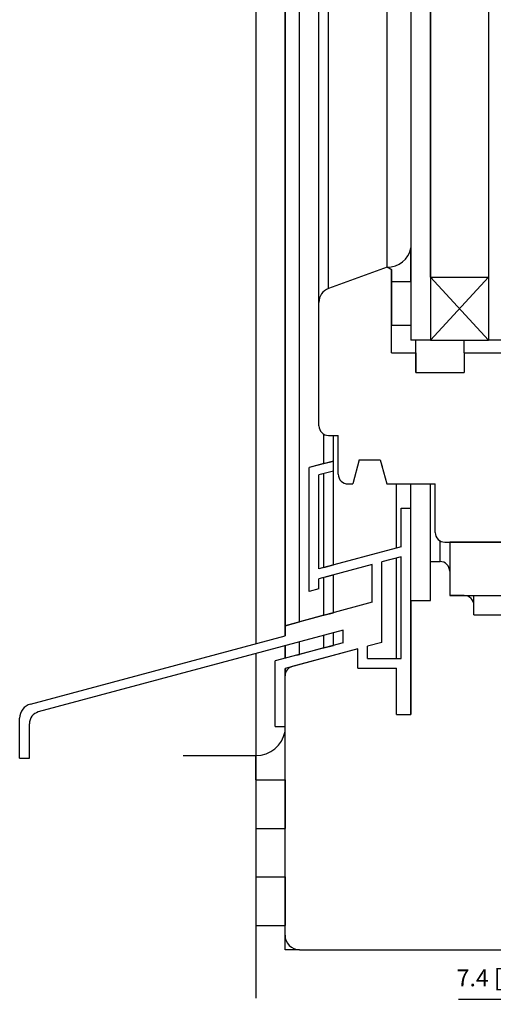
# Model space of a CAD drawing. Extents: x -408 to 693, y -948 to 439.
# Drawn here: x -408 to -310, y -929 to -726 of the extents above; entities that cross this region are included whole.
import ezdxf

# ---------------------------------------------------------------- set-up
doc = ezdxf.new("R2010")
doc.units = 0
doc.layers.get('0').update_dxf_attribs({"linetype": 'CONTINUOUS'})
doc.layers.get('Defpoints').update_dxf_attribs({"linetype": 'CONTINUOUS'})
doc.layers.add('HAWA1', color=2, linetype='CONTINUOUS', lineweight=0)
doc.layers.add('Hawa5', color=1, linetype='CONTINUOUS')
doc.styles.add('Beschlag', font='ARIAL.TTF', dxfattribs={"width": 0.9})
doc.dimstyles.new('HAWA-Strich', dxfattribs={"dimtxt": 3.5, "dimasz": 2, "dimexe": 1, "dimexo": 2, "dimgap": 1, "dimtad": 1, "dimdec": 1, "dimdsep": 46, "dimtxsty": 'Beschlag', "dimblk1": 'OBLIQUE', "dimblk2": 'OBLIQUE', "dimsah": 1, "dimcen": 0, "dimdle": 1, "dimclrd": 256, "dimclre": 256, "dimclrt": 256, "dimadec": 1, "dimazin": 2, "dimtfac": 0.711429, "dimtdec": 1, "dimtmove": 0, "dimatfit": 3, "dimldrblk": 'OBLIQUE', "dimfxl": 1, "dimtolj": 1, "dimarcsym": 0})

# ---------------------------------------------------------------- blocks, each defined once
blk = doc.blocks.new('_Oblique')
at = {"color": 0, "lineweight": -2}
blk.add_line((-0.5, -0.5), (0.5, 0.5), dxfattribs=at)
blk = doc.blocks.new('*D0')
at = {"layer": 'Defpoints', "color": 0}
for p in [(-291.81, -857.85), (-299.21, -891.85), (-291.81, -928.12)]:
    blk.add_point(p, dxfattribs=at)
at = {"layer": 'HAWA1', "lineweight": -2}
for p, q in [((-291.81, -859.85), (-291.81, -929.12)), ((-299.21, -893.85), (-299.21, -929.12)), ((-299.21, -928.12), (-317.4, -928.11)), ((-291.81, -928.12), (-300.21, -928.12))]:
    blk.add_line(p, q, dxfattribs=at)
at = {"layer": 'HAWA1', "lineweight": -2, "xscale": 2, "yscale": 2, "zscale": 2}
for p, rotation in [((-299.21, -928.12), 179.998092), ((-291.81, -928.12), 359.998092)]:
    blk.add_blockref('_Oblique', p, dxfattribs=dict(at, rotation=rotation))
at = {"layer": 'HAWA1', "insert": (-309.3, -923.67), "char_height": 3.5, "attachment_point": 5, "rotation": 359.9981, "style": 'Beschlag'}
blk.add_mtext('\\A1;7.4 [{\\H0.711429x;\\S9/32;}"]', dxfattribs=at)

msp = doc.modelspace()

# ---------------------------------------------------------------- linework, layer by layer
at = {"layer": 'Hawa5', "color": 1}
for p, q in [((-359.207019, 296.146882), (-359.207019, -854.750854)), ((-353.207047, -287.853118), (-353.207047, -853.143157)), ((-353.207019, -851.072433), (-353.207019, -287.853118)), ((-350.207017, -850.268615), (-350.207017, -287.830718)), ((-327.20712, -311.51126), (-327.20712, -792.194991)), ((-323.20712, -311.51126), (-323.20712, -792.194991)), ((-311.20712, -311.51126), (-311.20712, -792.194991)), ((-346.207069, -784.389068), (-346.207069, -319.317657)), ((-344.233131, -781.593994), (-344.233131, -322.11209)), ((-323.20712, -779.194991), (-323.20712, -324.51126)), ((-332.146848, -777.19493), (-332.146848, -326.51126)), ((-346.207069, -809.852813), (-346.207069, -784.412994)), ((-316.207063, -794.852813), (-285.207048, -794.852813)), ((-348.207086, -844.013473), (-348.207086, -818.460769)), ((-323.207433, -845.85324), (-323.207433, -821.852844)), ((-327.207116, -869.353095), (-327.207116, -826.853103)), ((-320.207063, -833.852813), (-299.207063, -833.852813)), ((-299.206899, -833.85321), (-319.206899, -833.85321)), ((-330.207017, -857.85324), (-330.207017, -837.121154)), ((-329.207086, -857.853103), (-329.207086, -836.853103)), ((-327.20691, -845.853103), (-327.20691, -869.353095)), ((-319.206899, -844.85321), (-299.206899, -844.85321)), ((-341.207086, -851.998245), (-404.123471, -868.856613)), ((-405.752908, -867.222663), (-353.206912, -853.14302)), ((-359.207019, -856.821411), (-359.207019, -877.853095)), ((-353.207047, -914.853095), (-353.207047, -861.406906)), ((-359.207019, -877.853095), (-359.207019, -927.853095)), ((-350.207017, -917.853095), (-302.207048, -917.853095))]:
    msp.add_line(p, q, dxfattribs=at)
at = {"layer": 'Hawa5', "color": 1, "ltscale": 0.175}
for p, q in [((-327.20712, -780.194991), (-327.20712, -773.194991)), ((-336.207086, -857.853103), (-329.207086, -857.853103))]:
    msp.add_line(p, q, dxfattribs=at)
at = {"layer": 'Hawa5', "color": 1, "ltscale": 0.321553}
msp.add_line((-332.146695, -777.194808), (-344.233119, -781.593917), dxfattribs=at)
at = {"layer": 'Hawa5', "color": 1, "ltscale": 0.025921}
msp.add_line((-331.20712, -777.633071), (-332.146848, -777.194946), dxfattribs=at)
at = {"layer": 'Hawa5', "color": 1, "ltscale": 0.02592}
msp.add_line((-332.146731, -777.194991), (-331.207051, -777.633102), dxfattribs=at)
at = {"layer": 'Hawa5', "color": 1, "ltscale": 0.064048}
msp.add_line((-331.20712, -777.633071), (-331.20712, -780.194991), dxfattribs=at)
at = {"layer": 'Hawa5', "color": 1, "ltscale": 0.430493}
msp.add_line((-331.207065, -794.852813), (-331.207051, -777.633102), dxfattribs=at)
at = {"layer": 'Hawa5', "color": 1, "ltscale": 0.3}
for p, q in [((-323.20712, -779.194991), (-311.20712, -779.194991)), ((-323.20712, -792.194991), (-311.20712, -792.194991))]:
    msp.add_line(p, q, dxfattribs=at)
at = {"layer": 'Hawa5', "color": 1, "ltscale": 0.325}
for p, q in [((-323.20712, -779.194991), (-323.20712, -792.194991)), ((-311.20712, -779.194991), (-311.20712, -792.194991))]:
    msp.add_line(p, q, dxfattribs=at)
at = {"layer": 'Hawa5', "color": 1, "ltscale": 0.442295}
for p, q in [((-323.20712, -792.194992), (-311.20712, -779.194992)), ((-323.20712, -779.194992), (-311.20712, -792.194992))]:
    msp.add_line(p, q, dxfattribs=at)
at = {"layer": 'Hawa5', "color": 1, "ltscale": 0.225}
for p, q in [((-331.20712, -780.194991), (-331.20712, -789.194991)), ((-327.20712, -780.194991), (-327.20712, -789.194991))]:
    msp.add_line(p, q, dxfattribs=at)
at = {"layer": 'Hawa5', "color": 1, "ltscale": 0.1}
for p, q in [((-327.20712, -780.194991), (-331.20712, -780.194991)), ((-327.20712, -789.194991), (-331.20712, -789.194991)), ((-323.20712, -792.194991), (-327.20712, -792.194991)), ((-307.20712, -792.194991), (-311.20712, -792.194991)), ((-326.207068, -794.852813), (-326.207068, -798.852813)), ((-316.20707, -794.852813), (-316.20707, -798.852813)), ((-327.20691, -845.853103), (-323.20691, -845.853103)), ((-338.206986, -859.853088), (-338.206986, -855.853088))]:
    msp.add_line(p, q, dxfattribs=at)
at = {"layer": 'Hawa5', "color": 1, "ltscale": 0.141446}
msp.add_line((-331.20712, -794.85292), (-331.20712, -789.195098), dxfattribs=at)
at = {"layer": 'Hawa5', "color": 1, "ltscale": 0.166446}
msp.add_line((-326.20712, -798.852935), (-326.20712, -792.195114), dxfattribs=at)
at = {"layer": 'Hawa5', "color": 1, "ltscale": 0.066446}
msp.add_line((-316.20712, -794.852935), (-316.20712, -792.195114), dxfattribs=at)
at = {"layer": 'Hawa5', "color": 1, "ltscale": 0.125}
for p, q in [((-331.207065, -794.852813), (-326.207065, -794.852813)), ((-319.207036, -839.85321), (-319.207036, -844.85321)), ((-359.207019, -882.853095), (-359.207019, -877.853095))]:
    msp.add_line(p, q, dxfattribs=at)
at = {"layer": 'Hawa5', "color": 1, "ltscale": 0.25}
for p, q in [((-326.207065, -798.852813), (-316.207063, -798.852813)), ((-332.207065, -821.852813), (-322.207065, -821.852813)), ((-322.207065, -831.852813), (-322.207065, -821.852813)), ((-353.207047, -882.853095), (-353.207047, -872.853095)), ((-359.207019, -882.853095), (-359.207019, -892.853095)), ((-353.207019, -882.853095), (-353.207019, -892.853095)), ((-359.207019, -902.853095), (-359.207019, -912.853095)), ((-353.207019, -902.853095), (-353.207019, -912.853095))]:
    msp.add_line(p, q, dxfattribs=at)
at = {"layer": 'Hawa5', "color": 1, "ltscale": 0.151799}
msp.add_line((-345.207017, -817.656906), (-345.207017, -811.58493), dxfattribs=at)
at = {"layer": 'Hawa5', "color": 1, "ltscale": 0.05}
for p, q in [((-344.207064, -811.852813), (-342.207064, -811.852813)), ((-329.207086, -826.853103), (-327.207086, -826.853103)), ((-314.20688, -848.853103), (-314.20688, -846.853103))]:
    msp.add_line(p, q, dxfattribs=at)
at = {"layer": 'Hawa5', "color": 1, "ltscale": 0.131705}
msp.add_line((-343.206986, -817.121047), (-343.206986, -811.852844), dxfattribs=at)
at = {"layer": 'Hawa5', "color": 1, "ltscale": 0.2}
for p, q in [((-342.207064, -819.852813), (-342.207064, -811.852813)), ((-323.20688, -845.853103), (-323.20688, -837.853103)), ((-314.206986, -848.853088), (-306.206986, -848.853088)), ((-338.206986, -859.853088), (-330.206986, -859.853088))]:
    msp.add_line(p, q, dxfattribs=at)
at = {"layer": 'Hawa5', "color": 1, "ltscale": 0.129409}
for p, q in [((-343.207082, -817.121032), (-348.207083, -818.460754)), ((-337.867371, -816.852813), (-339.207076, -821.852813)), ((-345.207017, -848.928878), (-350.207017, -850.268615)), ((-345.207017, -855.658187), (-350.207017, -856.997924))]:
    msp.add_line(p, q, dxfattribs=at)
at = {"layer": 'Hawa5', "color": 1, "ltscale": 0.077647}
for p, q in [((-345.207017, -817.656906), (-348.207083, -818.460754)), ((-333.207053, -854.513366), (-336.207086, -855.317275))]:
    msp.add_line(p, q, dxfattribs=at)
at = {"layer": 'Hawa5', "color": 1, "ltscale": 0.051761}
for p, q in [((-345.206986, -817.65689), (-343.207082, -817.121032)), ((-345.206986, -839.069595), (-343.207086, -838.533737)), ((-345.206986, -848.928863), (-343.207086, -848.392989)), ((-345.206986, -855.658172), (-343.207086, -855.122314))]:
    msp.add_line(p, q, dxfattribs=at)
at = {"layer": 'Hawa5', "color": 1, "ltscale": 0.051764}
for p, q in [((-343.207086, -819.191604), (-343.207086, -817.121047)), ((-346.207086, -843.477569), (-348.207086, -844.013473))]:
    msp.add_line(p, q, dxfattribs=at)
at = {"layer": 'Hawa5', "color": 1, "ltscale": 0.129411}
msp.add_line((-337.867365, -816.852798), (-339.207088, -821.852859), dxfattribs=at)
at = {"layer": 'Hawa5', "color": 1, "ltscale": 0.108014}
msp.add_line((-337.867342, -816.852813), (-333.546786, -816.852813), dxfattribs=at)
at = {"layer": 'Hawa5', "color": 1, "ltscale": 0.035639}
msp.add_line((-333.546958, -816.852813), (-333.178002, -818.229797), dxfattribs=at)
at = {"layer": 'Hawa5', "color": 1, "ltscale": 0.129408}
msp.add_line((-333.546937, -816.852905), (-332.207215, -821.852844), dxfattribs=at)
at = {"layer": 'Hawa5', "color": 1, "ltscale": 0.077645}
msp.add_line((-343.207276, -819.190994), (-346.207269, -819.994827), dxfattribs=at)
at = {"layer": 'Hawa5', "color": 1, "ltscale": 0.016375}
msp.add_line((-345.574605, -819.825302), (-346.207269, -819.994827), dxfattribs=at)
at = {"layer": 'Hawa5', "color": 1, "ltscale": 0.48357}
msp.add_line((-345.207017, -839.06961), (-345.207017, -819.726821), dxfattribs=at)
at = {"layer": 'Hawa5', "color": 1, "ltscale": 0.483553}
msp.add_line((-343.206986, -838.533737), (-343.206986, -819.191604), dxfattribs=at)
at = {"layer": 'Hawa5', "color": 1, "ltscale": 0.483556}
msp.add_line((-346.207086, -839.337661), (-346.207086, -819.995437), dxfattribs=at)
at = {"layer": 'Hawa5', "color": 1, "ltscale": 0.025}
msp.add_line((-340.207064, -821.852813), (-339.207064, -821.852813), dxfattribs=at)
at = {"layer": 'Hawa5', "color": 1, "ltscale": 0.329941}
msp.add_line((-330.207017, -835.050491), (-330.207017, -821.852844), dxfattribs=at)
at = {"layer": 'Hawa5', "color": 1, "ltscale": 0.125006}
msp.add_line((-327.207017, -826.853103), (-327.207017, -821.852844), dxfattribs=at)
at = {"layer": 'Hawa5', "color": 1, "ltscale": 0.198236}
msp.add_line((-329.207086, -834.782546), (-329.207086, -826.853103), dxfattribs=at)
at = {"layer": 'Hawa5', "color": 1, "ltscale": 0.106711}
msp.add_line((-321.207048, -837.853362), (-321.207048, -833.58493), dxfattribs=at)
at = {"layer": 'Hawa5', "color": 1, "ltscale": 0.275}
msp.add_line((-319.206899, -833.85321), (-319.206899, -844.85321), dxfattribs=at)
at = {"layer": 'Hawa5', "color": 1, "ltscale": 0.439992}
msp.add_line((-329.207171, -834.782485), (-346.207167, -839.3376), dxfattribs=at)
at = {"layer": 'Hawa5', "color": 1, "ltscale": 0.103527}
msp.add_line((-329.207118, -836.853134), (-333.207118, -837.924911), dxfattribs=at)
at = {"layer": 'Hawa5', "color": 1, "ltscale": 0.414711}
msp.add_line((-333.207086, -854.51332), (-333.207086, -837.92488), dxfattribs=at)
at = {"layer": 'Hawa5', "color": 1, "ltscale": 0.050001}
for p, q in [((-323.207048, -837.853088), (-321.207017, -837.853088)), ((-355.207076, -871.853103), (-353.207049, -871.853103)), ((-407.976453, -878.377372), (-405.976426, -878.377372))]:
    msp.add_line(p, q, dxfattribs=at)
at = {"layer": 'Hawa5', "color": 1, "ltscale": 0.025886}
msp.add_line((-345.207017, -839.06961), (-346.207167, -839.3376), dxfattribs=at)
at = {"layer": 'Hawa5', "color": 1, "ltscale": 0.2847}
msp.add_line((-335.206803, -838.461456), (-346.206753, -841.408874), dxfattribs=at)
at = {"layer": 'Hawa5', "color": 1, "ltscale": 0.194716}
msp.add_line((-335.207086, -846.249404), (-335.207086, -838.460769), dxfattribs=at)
at = {"layer": 'Hawa5', "color": 1, "ltscale": 0.051734}
msp.add_line((-346.207086, -843.477569), (-346.207086, -841.408218), dxfattribs=at)
at = {"layer": 'Hawa5', "color": 1, "ltscale": 0.194697}
for p, q in [((-345.207017, -848.928878), (-345.207017, -841.140991)), ((-343.206986, -848.392989), (-343.206986, -840.605117))]:
    msp.add_line(p, q, dxfattribs=at)
at = {"layer": 'Hawa5', "color": 1, "ltscale": 0.040496}
msp.add_line((-344.771721, -841.024352), (-343.207086, -840.605117), dxfattribs=at)
at = {"layer": 'Hawa5', "color": 1, "ltscale": 0.019101}
msp.add_line((-346.207086, -843.477569), (-346.207086, -842.713531), dxfattribs=at)
at = {"layer": 'Hawa5', "color": 1, "ltscale": 0.465875}
msp.add_line((-335.206897, -846.249359), (-353.206912, -851.072433), dxfattribs=at)
at = {"layer": 'Hawa5', "color": 1, "ltscale": 0.074997}
msp.add_line((-316.207158, -844.85321), (-319.207021, -844.85321), dxfattribs=at)
at = {"layer": 'Hawa5', "color": 1, "ltscale": 0.099997}
msp.add_line((-314.206956, -848.853256), (-314.206956, -844.853378), dxfattribs=at)
at = {"layer": 'Hawa5', "color": 1, "ltscale": 0.077643}
msp.add_line((-353.206912, -851.072433), (-350.207017, -850.268615), dxfattribs=at)
at = {"layer": 'Hawa5', "color": 1, "ltscale": 0.051765}
msp.add_line((-353.206912, -853.14302), (-353.206912, -851.072433), dxfattribs=at)
at = {"layer": 'Hawa5', "color": 1, "ltscale": 0.064703}
msp.add_line((-341.207086, -854.586379), (-341.207086, -851.998245), dxfattribs=at)
at = {"layer": 'Hawa5', "color": 1, "ltscale": 0.064704}
for p, q in [((-350.207017, -856.997924), (-350.207017, -854.409759)), ((-345.207017, -855.658187), (-345.207017, -853.070022))]:
    msp.add_line(p, q, dxfattribs=at)
at = {"layer": 'Hawa5', "color": 1, "ltscale": 0.064705}
for p, q in [((-343.206986, -855.122314), (-343.206986, -852.534133)), ((-353.207019, -857.801788), (-353.207019, -855.213577))]:
    msp.add_line(p, q, dxfattribs=at)
at = {"layer": 'Hawa5', "color": 1, "ltscale": 0.362347}
msp.add_line((-341.206932, -854.586364), (-355.206962, -858.337661), dxfattribs=at)
at = {"layer": 'Hawa5', "color": 1, "ltscale": 0.388228}
msp.add_line((-338.207086, -855.85176), (-353.207049, -859.870986), dxfattribs=at)
at = {"layer": 'Hawa5', "color": 1, "ltscale": 0.064701}
msp.add_line((-353.207047, -855.213714), (-353.207047, -857.801757), dxfattribs=at)
at = {"layer": 'Hawa5', "color": 1, "ltscale": 0.349862}
msp.add_line((-338.207008, -855.853088), (-351.724646, -859.475051), dxfattribs=at)
at = {"layer": 'Hawa5', "color": 1, "ltscale": 0.100034}
msp.add_line((-338.207086, -859.853103), (-338.207086, -855.85176), dxfattribs=at)
at = {"layer": 'Hawa5', "color": 1, "ltscale": 0.063396}
msp.add_line((-336.207086, -857.853103), (-336.207086, -855.317275), dxfattribs=at)
at = {"layer": 'Hawa5', "color": 1, "ltscale": 0.337886}
msp.add_line((-355.207489, -871.853095), (-355.207489, -858.337661), dxfattribs=at)
at = {"layer": 'Hawa5', "color": 1, "ltscale": 0.013936}
msp.add_line((-350.745469, -857.142211), (-350.207017, -856.997924), dxfattribs=at)
at = {"layer": 'Hawa5', "color": 1, "ltscale": 0.299553}
msp.add_line((-353.207049, -871.853103), (-353.207049, -859.870986), dxfattribs=at)
at = {"layer": 'Hawa5', "color": 1, "ltscale": 0.037908}
msp.add_line((-353.207047, -859.871078), (-353.207047, -861.387405), dxfattribs=at)
at = {"layer": 'Hawa5', "color": 1, "ltscale": 0.037836}
msp.add_line((-353.207019, -861.384445), (-353.207019, -859.870986), dxfattribs=at)
at = {"layer": 'Hawa5', "color": 1, "ltscale": 0.2375}
msp.add_line((-330.20691, -869.353095), (-330.20691, -859.853088), dxfattribs=at)
at = {"layer": 'Hawa5', "color": 1, "ltscale": 0.206423}
msp.add_line((-407.976453, -878.377372), (-407.976453, -870.120437), dxfattribs=at)
at = {"layer": 'Hawa5', "color": 1, "ltscale": 0.075}
msp.add_line((-330.20691, -869.353095), (-327.20691, -869.353095), dxfattribs=at)
at = {"layer": 'Hawa5', "color": 1, "ltscale": 0.177649}
msp.add_line((-405.976426, -878.377372), (-405.976426, -871.271423), dxfattribs=at)
at = {"layer": 'Hawa5', "color": 1, "ltscale": 0.375}
msp.add_line((-374.207019, -877.853095), (-359.207019, -877.853095), dxfattribs=at)
at = {"layer": 'Hawa5', "color": 1, "ltscale": 0.15}
for p, q in [((-359.207019, -882.853095), (-353.207019, -882.853095)), ((-359.207019, -892.853095), (-353.207019, -892.853095)), ((-359.207019, -902.853095), (-353.207019, -902.853095)), ((-359.207019, -912.853095), (-353.207019, -912.853095))]:
    msp.add_line(p, q, dxfattribs=at)
at = {"layer": 'Hawa5', "color": 1, "ltscale": 0.149999}
msp.add_line((-359.207019, -882.853095), (-353.207047, -882.853095), dxfattribs=at)
at = {"layer": 'Hawa5', "color": 1, "ltscale": 0.249995}
msp.add_line((-359.207019, -892.853278), (-359.207019, -902.853095), dxfattribs=at)
at = {"layer": 'Hawa5', "color": 1, "ltscale": 0.074239}
msp.add_line((-353.207019, -917.853095), (-353.207019, -914.883544), dxfattribs=at)
at = {"layer": 'Hawa5', "color": 1, "ltscale": 0.074291}
msp.add_line((-350.235378, -917.853095), (-353.207014, -917.853095), dxfattribs=at)
at = {"layer": 'Hawa5', "color": 1}
for centre, radius, start, end in [((-332.106122, -772.195114), 5, 269.533308, 348.464367), ((-343.207064, -784.412994), 3, 110.000033, 180.00000505), ((-344.207064, -809.852813), 2, 180.00000498, 270.000001), ((-340.207064, -819.852813), 2, 180.00000498, 270.000001), ((-320.207063, -831.852813), 2, 180.00000498, 270.000001), ((-321.207019, -839.85321), 2, 0, 90.000003), ((-316.207158, -846.85321), 2, 0, 90.000003), ((-351.207017, -861.406906), 2, 104.999726, 180.00000498), ((-404.976453, -870.120437), 3, 104.999979, 180.00000505), ((-403.476426, -871.271423), 2.5, 104.999979, 180.00000498), ((-359.207019, -871.753127), 6.099967, 270.000001, 349.611401), ((-350.207017, -914.853095), 3, 180.00000505, 270.000001)]:
    msp.add_arc(centre, radius, start, end, dxfattribs=at)

# ---------------------------------------------------------------- dimensions: what is measured, and where the dimension line sits
at = {"layer": 'HAWA1', "color": 0}
dim = msp.add_linear_dim(base=(-291.809324, -928.115785), p1=(-299.2069, -891.853096), p2=(-291.806984, -857.850477), angle=359.998092, dimstyle='HAWA-Strich', dxfattribs=at)
dim.commit()
dim.dimension.update_dxf_attribs({"geometry": '*D0', "text_midpoint": (-309.302417, -928.115202), "dimtype": 160, "oblique_angle": 89.999523})

doc.saveas('drawing.dxf')
